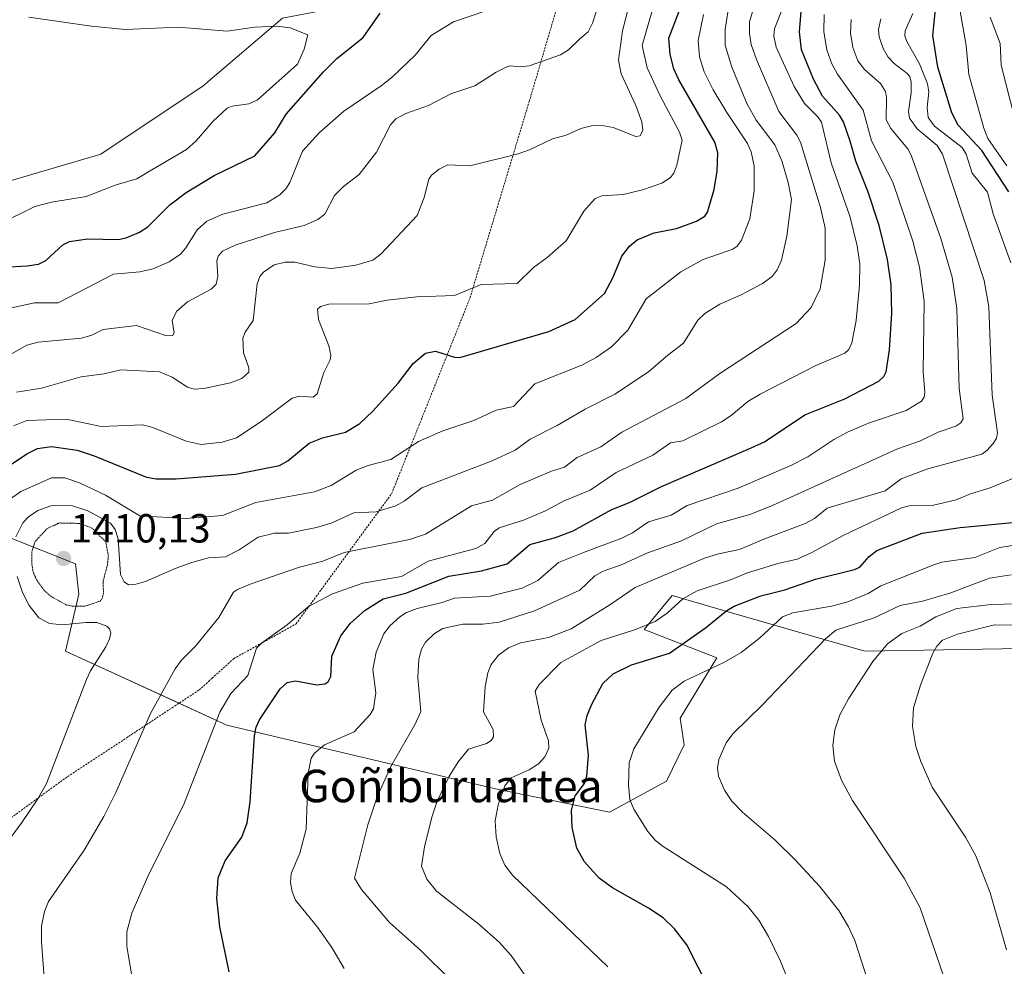
# Model space of a CAD drawing. Units: metres. Extents: x 647785 to 651233, y 4757785 to 4760173.
# Drawn here: x 650603 to 650845, y 4758238 to 4758471 of the extents above; entities that cross this region are included whole.
import ezdxf
from ezdxf.enums import TextEntityAlignment as Align

# ---------------------------------------------------------------- set-up
doc = ezdxf.new("R2010")
doc.units = ezdxf.units.M
doc.header["$MEASUREMENT"] = 0
doc.linetypes.add('TRAZOS', pattern=[0.75, 0.5, -0.25])
doc.linetypes.add('TRAZOS2', pattern=[0.375, 0.25, -0.125])
for name, color, linetype, lineweight in [('Alambrada', 19, 'TRAZOS', 0), ('Carátula', 7, 'Continuous', 5), ('Curva de nivel auxiliar depresión', 39, 'TRAZOS2', 0), ('Curva de nivel maestra', 36, 'Continuous', 30), ('Curva de nivel normal', 36, 'Continuous', 0), ('Pastizal CxS', 92, 'Continuous', 0), ('Punto de cota en terreno', 7, 'Continuous', 0), ('Roquedo', 95, 'Continuous', 0), ('Roquedo CxS', 135, 'Continuous', 0), ('Rótulo de punto de cota en terreno', 19, 'Continuous', 0), ('Texto cartográfico', 19, 'Continuous', 0)]:
    doc.layers.add(name, color=color, linetype=linetype, lineweight=lineweight)
doc.styles.add('Arial', font='txt', dxfattribs={"height": 0.2})

# ---------------------------------------------------------------- blocks, each defined once
blk = doc.blocks.new('*U151')
at = {"layer": 'Pastizal CxS', "color": 92, "linetype": 'Continuous', "lineweight": 0}
blk.add_polyline3d([(650504.61, 4758212.11, 1408.33), (650474.21, 4758263.23, 1403.26), (650461.57, 4758332.33, 1414.7), (650492.73, 4758331.41, 1422.51), (650544.78, 4758330.94, 1431.83), (650589.39, 4758319.13, 1424.43), (650600.05, 4758330.68, 1416.24), (650599.86, 4758343.71, 1415.82), (650616.4, 4758337.09, 1410.08), (650617.22, 4758329.65, 1411.33), (650613.92, 4758315.59, 1416.26), (650653.6, 4758297.39, 1403.51), (650719.74, 4758281.68, 1380.47), (650747.85, 4758275.89, 1371.75), (650761.87, 4758283.55, 1367.42), (650766.21, 4758292.49, 1366.93), (650765.21, 4758299.05, 1368.09), (650774.31, 4758313.93, 1370.61), (650756.37, 4758320.96, 1379.36), (650763.26, 4758329.29, 1381.13), (650777.91, 4758325.01, 1374.24), (650810.69, 4758315.59, 1361), (650854.21, 4758316.32, 1350)], dxfattribs=at)
blk = doc.blocks.new('*U157')
at = {"layer": 'Curva de nivel normal', "color": 36, "linetype": 'Continuous', "lineweight": 0}
for points in [[(650811.49, 4758234.41, 1365), (650808.28, 4758244.34, 1365), (650806.7, 4758247.7, 1365), (650804.28, 4758251.68, 1365), (650799.54, 4758257.73, 1365), (650793.6, 4758264.2, 1365), (650788.6, 4758269.02, 1365), (650780.58, 4758275.89, 1365), (650777.98, 4758278.66, 1365), (650776.19, 4758281.38, 1365), (650774.72, 4758284.77, 1365), (650774.4, 4758286.83, 1365), (650774.77, 4758288.89, 1365), (650776.6, 4758292.98, 1365), (650778.21, 4758295.24, 1365), (650785.53, 4758302.36, 1365), (650801.04, 4758318.66, 1365), (650803.61, 4758320.78, 1365), (650812.99, 4758323.83, 1365), (650819.42, 4758326.82, 1365), (650824.91, 4758327.9, 1365), (650831.65, 4758329.9, 1365), (650841.39, 4758333.57, 1365), (650846.75, 4758334.39, 1365)], [(650847.43, 4758447.73, 1365), (650844.27, 4758459.91, 1365), (650844.07, 4758465.24, 1365), (650841.54, 4758471.77, 1365)]]:
    blk.add_polyline3d(points, dxfattribs=at)
blk = doc.blocks.new('*U197')
at = {"layer": 'Curva de nivel normal', "color": 36, "linetype": 'Continuous', "lineweight": 0}
blk.add_polyline3d([(650845.62, 4758242.05, 1355), (650841.54, 4758256.1, 1355), (650838.01, 4758265.21, 1355), (650835.52, 4758269.74, 1355), (650827.26, 4758282.09, 1355), (650824.5, 4758288.37, 1355), (650823.24, 4758292.09, 1355), (650822.46, 4758297.01, 1355), (650822.66, 4758301.63, 1355), (650824.41, 4758307.2, 1355), (650827.47, 4758315.08, 1355), (650828.43, 4758316.84, 1355), (650829.86, 4758318.29, 1355), (650833.54, 4758319.79, 1355), (650842.66, 4758322.06, 1355), (650851.23, 4758321.97, 1355)], dxfattribs=at)
blk = doc.blocks.new('*U206')
at = {"layer": 'Curva de nivel normal', "color": 36, "linetype": 'Continuous', "lineweight": 0}
blk.add_polyline3d([(650851.14, 4758327.31, 1360), (650841.79, 4758327.1, 1360), (650833.34, 4758326.08, 1360), (650828.23, 4758324.01, 1360), (650824.33, 4758321.77, 1360), (650819.86, 4758319.95, 1360), (650816.26, 4758317.37, 1360), (650812.66, 4758313.02, 1360), (650806.73, 4758303.82, 1360), (650804.59, 4758299.93, 1360), (650803.32, 4758296.19, 1360), (650802.84, 4758292.37, 1360), (650803.24, 4758288.48, 1360), (650804.96, 4758283.81, 1360), (650807.66, 4758278.81, 1360), (650820.36, 4758259.71, 1360), (650824.37, 4758252.33, 1360), (650835.2, 4758220.73, 1360)], dxfattribs=at)
blk = doc.blocks.new('5PATER')
at = {"layer": 'Carátula', "linetype": 'Continuous', "lineweight": 5}
h = blk.add_hatch(color=250, dxfattribs=at)
edge = h.paths.add_edge_path()
edge.add_ellipse((0, 0.01), major_axis=(-1.33, -1.34), ratio=0.999422, start_angle=0, end_angle=360)

msp = doc.modelspace()

# ---------------------------------------------------------------- linework, layer by layer
at = {"layer": 'Alambrada', "color": 19, "linetype": 'TRAZOS', "lineweight": 0}
msp.add_polyline3d([(650526.26, 4758093.42, 1401.12), (650527.35, 4758100.97, 1401.38), (650530.48, 4758116.43, 1403.05), (650537.6, 4758147.25, 1406.51), (650541.42, 4758165.26, 1409.28), (650546.83, 4758188.91, 1412.8), (650555.84, 4758230.32, 1417.95), (650557.32, 4758242.96, 1418.72), (650558.76, 4758244.08, 1418.8), (650613.8, 4758284.26, 1414.08), (650646.85, 4758306.06, 1407.74), (650649.98, 4758308.9, 1407.52), (650655.35, 4758313.76, 1407.01), (650670.67, 4758322.31, 1405.03), (650694.2, 4758354.38, 1416.5), (650713.48, 4758402.55, 1429.52), (650728.09, 4758451.01, 1437.83), (650737.25, 4758482.11, 1443.74)], dxfattribs=at)
at = {"layer": 'Curva de nivel auxiliar depresión', "color": 39, "linetype": 'TRAZOS2', "lineweight": 0}
msp.add_polyline3d([(650615.91, 4758326.63, 1412.5), (650618.97, 4758326.72, 1412.5), (650622.42, 4758327.94, 1412.5), (650622.93, 4758328.6, 1412.5), (650623.26, 4758329.83, 1412.5), (650623.15, 4758332.75, 1412.5), (650624.21, 4758336.8, 1412.5), (650624.46, 4758339.1, 1412.5), (650623.8, 4758342.55, 1412.5), (650620.29, 4758346, 1412.5), (650617.3, 4758347.06, 1412.5), (650612.34, 4758347.17, 1412.5), (650609.3, 4758345.73, 1412.5), (650606.42, 4758342.58, 1412.5), (650605.59, 4758339.98, 1412.5), (650605.65, 4758337.01, 1412.5), (650605.91, 4758335.11, 1412.5), (650606.83, 4758333.08, 1412.5), (650608.75, 4758330.45, 1412.5), (650610.51, 4758328.96, 1412.5), (650614.17, 4758326.95, 1412.5), (650615.91, 4758326.63, 1412.5)], dxfattribs=at)
at = {"layer": 'Curva de nivel maestra', "color": 36, "linetype": 'Continuous', "lineweight": 30}
for points in [[(650846.18, 4758428.71, 1375), (650839.54, 4758438.93, 1375), (650833.72, 4758445.13, 1375), (650832.14, 4758448.21, 1375), (650828.72, 4758459.44, 1375), (650827.44, 4758467.23, 1375), (650828.33, 4758476.16, 1375)], [(650598.66, 4758410.2, 1450), (650604.43, 4758410.49, 1450), (650607.28, 4758410.94, 1450), (650609.09, 4758411.81, 1450), (650613.26, 4758415.67, 1450), (650614.92, 4758416.5, 1450), (650619.33, 4758417.19, 1450), (650626.88, 4758416.96, 1450), (650628.85, 4758417.42, 1450), (650632.15, 4758418.83, 1450), (650634.14, 4758420.15, 1450), (650639.56, 4758425.53, 1450), (650643.6, 4758428.61, 1450), (650650.5, 4758432.73, 1450), (650660.5, 4758437.57, 1450), (650665.48, 4758443.31, 1450), (650668.21, 4758447.89, 1450), (650677.39, 4758458.28, 1450), (650680.7, 4758461.55, 1450), (650687.22, 4758466.76, 1450), (650691.37, 4758472.78, 1450)], [(650654.19, 4758236.56, 1400), (650651.94, 4758247.68, 1400), (650651.2, 4758254.66, 1400), (650651.51, 4758259.79, 1400), (650653.24, 4758263.91, 1400), (650657.34, 4758269.79, 1400), (650658.6, 4758273.34, 1400), (650659.37, 4758278.51, 1400), (650660.45, 4758294.74, 1400), (650660.89, 4758296.84, 1400), (650661.7, 4758298.7, 1400), (650666.78, 4758306.34, 1400), (650668.52, 4758307.91, 1400), (650670.51, 4758308.29, 1400), (650675.78, 4758307.3, 1400), (650677.78, 4758307.57, 1400), (650678.6, 4758308.01, 1400), (650679.23, 4758309.37, 1400), (650679.47, 4758314.37, 1400), (650681.7, 4758319.35, 1400), (650684.07, 4758322.52, 1400), (650687.71, 4758325.67, 1400), (650692.09, 4758328.48, 1400), (650697.66, 4758329.86, 1400), (650708.25, 4758334.08, 1400), (650716.35, 4758335.36, 1400), (650722.64, 4758337.13, 1400), (650728.26, 4758341.84, 1400), (650734.54, 4758343.55, 1400), (650738.92, 4758345.24, 1400), (650748.25, 4758350.37, 1400), (650752.97, 4758352.29, 1400), (650760.61, 4758356.17, 1400), (650781.99, 4758365.34, 1400), (650786.04, 4758367.18, 1400), (650795.97, 4758373.81, 1400), (650805.81, 4758377.78, 1400), (650814.13, 4758382.08, 1400), (650815.41, 4758383.27, 1400), (650815.96, 4758384.37, 1400), (650816.8, 4758389.85, 1400), (650817.37, 4758398.78, 1400), (650817.17, 4758405.84, 1400), (650816.31, 4758412.07, 1400), (650814.28, 4758420.46, 1400), (650811.45, 4758428.88, 1400), (650808.48, 4758436.27, 1400), (650807.13, 4758441.23, 1400), (650805.43, 4758445.97, 1400), (650804.5, 4758447.64, 1400), (650800.33, 4758452.32, 1400), (650798.08, 4758456.45, 1400), (650795.14, 4758463.68, 1400), (650794.61, 4758468.19, 1400), (650795.14, 4758474.16, 1400)], [(650709.72, 4758388.02, 1425), (650710.99, 4758387.96, 1425), (650732.92, 4758394.34, 1425), (650739.39, 4758397.3, 1425), (650746.58, 4758403.7, 1425), (650748.68, 4758407.59, 1425), (650750.89, 4758412.88, 1425), (650752.81, 4758415.33, 1425), (650754.69, 4758416.88, 1425), (650758.82, 4758418.67, 1425), (650764.31, 4758419.71, 1425), (650769.24, 4758421.52, 1425), (650771.31, 4758422.74, 1425), (650771.98, 4758423.7, 1425), (650773.61, 4758429.3, 1425), (650774.39, 4758433.86, 1425), (650774.48, 4758438.31, 1425), (650773.79, 4758441.01, 1425), (650764.89, 4758456.3, 1425), (650763.7, 4758459.03, 1425), (650762.81, 4758462.6, 1425), (650762.46, 4758466.55, 1425), (650764.96, 4758473.21, 1425)], [(650595.51, 4758358.3, 1425), (650604.39, 4758364.2, 1425), (650607.05, 4758365.53, 1425), (650610.44, 4758366.04, 1425), (650616.8, 4758365.07, 1425), (650620.95, 4758363.74, 1425), (650633.87, 4758358.42, 1425), (650636.26, 4758358, 1425), (650641.12, 4758358.02, 1425), (650655.8, 4758359.18, 1425), (650666.58, 4758361.36, 1425), (650668.65, 4758362.46, 1425), (650673.88, 4758366.84, 1425), (650677.17, 4758368.16, 1425), (650682.82, 4758369.56, 1425), (650686.37, 4758371.71, 1425), (650689.55, 4758374.69, 1425), (650695.8, 4758381.59, 1425), (650699.52, 4758386.48, 1425), (650702.53, 4758389, 1425), (650705, 4758389.45, 1425), (650709.72, 4758388.02, 1425)], [(650777.72, 4758221.9, 1375), (650766.85, 4758243.26, 1375), (650763.89, 4758247.19, 1375), (650761.06, 4758249.86, 1375), (650757.43, 4758252.27, 1375), (650748.59, 4758257.27, 1375), (650745.34, 4758259.71, 1375), (650741.72, 4758263.68, 1375), (650739.81, 4758267.09, 1375), (650738.69, 4758272.13, 1375), (650738.49, 4758276.37, 1375), (650739.38, 4758279.92, 1375), (650741.68, 4758283.02, 1375), (650742.25, 4758284.77, 1375), (650742.67, 4758289.99, 1375), (650741.87, 4758297.43, 1375), (650742.37, 4758299.72, 1375), (650743.48, 4758302.57, 1375), (650746.2, 4758307.63, 1375), (650748.77, 4758310.02, 1375), (650753.26, 4758312.26, 1375), (650762.59, 4758315.12, 1375), (650771.52, 4758321.37, 1375), (650776.77, 4758325.64, 1375), (650778.57, 4758326.64, 1375), (650785.11, 4758329.22, 1375), (650790.98, 4758330.72, 1375), (650798.6, 4758333.29, 1375), (650808.16, 4758335.7, 1375), (650809.48, 4758336.31, 1375), (650811.8, 4758338.91, 1375), (650813.69, 4758340.36, 1375), (650824.87, 4758344.63, 1375), (650834.16, 4758346.08, 1375), (650837.74, 4758346.35, 1375), (650849.52, 4758347.56, 1375)]]:
    msp.add_polyline3d(points, dxfattribs=at)
at = {"layer": 'Curva de nivel normal', "color": 36, "linetype": 'Continuous', "lineweight": 0}
for points in [[(650845.69, 4758435.17, 1370), (650841, 4758441.84, 1370), (650840, 4758444.43, 1370), (650836.36, 4758457.68, 1370), (650835.64, 4758464.77, 1370), (650831.18, 4758490.58, 1370)], [(650601.81, 4758379.42, 1435), (650608.01, 4758380.39, 1435), (650617.8, 4758383.18, 1435), (650623.41, 4758383.92, 1435), (650627.5, 4758384.9, 1435), (650637.08, 4758384.36, 1435), (650640.2, 4758383.12, 1435), (650643.91, 4758380.65, 1435), (650645.6, 4758380.1, 1435), (650647.96, 4758380.29, 1435), (650654.52, 4758381.66, 1435), (650657.31, 4758382.76, 1435), (650659.02, 4758384.34, 1435), (650659.06, 4758385.39, 1435), (650657.73, 4758389.05, 1435), (650657.58, 4758392.7, 1435), (650658.14, 4758394.15, 1435), (650660.12, 4758397.02, 1435), (650661.11, 4758406.09, 1435), (650661.76, 4758407.84, 1435), (650662.64, 4758408.93, 1435), (650665.25, 4758410.74, 1435), (650668.01, 4758411.43, 1435), (650670.36, 4758411.41, 1435), (650675.29, 4758410.23, 1435), (650679.44, 4758409.88, 1435), (650685.4, 4758410.67, 1435), (650689.57, 4758411.94, 1435), (650691.52, 4758413.42, 1435), (650700.46, 4758422.87, 1435), (650702.2, 4758427.31, 1435), (650703.33, 4758431.87, 1435), (650703.98, 4758432.85, 1435), (650705.88, 4758434.31, 1435), (650708.08, 4758435.4, 1435), (650713.46, 4758435.15, 1435), (650725.36, 4758438.09, 1435), (650728.15, 4758439.05, 1435), (650733.83, 4758441.83, 1435), (650737.15, 4758442.71, 1435), (650740.79, 4758444.37, 1435), (650743.43, 4758445.03, 1435), (650746.07, 4758445.05, 1435), (650748.75, 4758444.62, 1435), (650754.31, 4758442.36, 1435), (650755.4, 4758442.5, 1435), (650756.06, 4758443.93, 1435), (650755.8, 4758445.96, 1435), (650754.34, 4758449.99, 1435), (650750.69, 4758457.77, 1435), (650750.05, 4758461.14, 1435), (650751.04, 4758468.37, 1435), (650754.27, 4758480.96, 1435)], [(650694.07, 4758342.18, 1410), (650698.58, 4758343.08, 1410), (650702.54, 4758344.4, 1410), (650713.89, 4758351.38, 1410), (650719.04, 4758352.81, 1410), (650725.89, 4758356.63, 1410), (650733.56, 4758359.96, 1410), (650736.73, 4758360.92, 1410), (650739.92, 4758363.28, 1410), (650745.71, 4758365.89, 1410), (650750.85, 4758369.56, 1410), (650766.65, 4758377.81, 1410), (650775.02, 4758383.98, 1410), (650793.81, 4758396.28, 1410), (650797.51, 4758400.22, 1410), (650799.72, 4758404.87, 1410), (650800.92, 4758411.9, 1410), (650800.91, 4758419.82, 1410), (650799.83, 4758424.88, 1410), (650794.9, 4758440.98, 1410), (650793.95, 4758442.72, 1410), (650789.53, 4758448.5, 1410), (650784, 4758461.34, 1410), (650782.74, 4758465.07, 1410), (650782.28, 4758467.76, 1410), (650782.29, 4758470.64, 1410), (650785.21, 4758480.29, 1410)], [(650655.98, 4758368.13, 1430), (650662.06, 4758372.14, 1430), (650669.74, 4758377.92, 1430), (650671.51, 4758378.44, 1430), (650674.85, 4758378.19, 1430), (650675.83, 4758378.94, 1430), (650677.5, 4758384.27, 1430), (650679.06, 4758387.37, 1430), (650679.25, 4758388.53, 1430), (650678.75, 4758390.84, 1430), (650676.18, 4758397.27, 1430), (650675.98, 4758399.86, 1430), (650676.7, 4758400.48, 1430), (650678.71, 4758401.1, 1430), (650688.67, 4758401.11, 1430), (650693.12, 4758402.03, 1430), (650700.42, 4758402.9, 1430), (650709.69, 4758403.22, 1430), (650716.23, 4758405.91, 1430), (650725.11, 4758406.18, 1430), (650729.12, 4758410.08, 1430), (650732.51, 4758412.53, 1430), (650737.21, 4758416.66, 1430), (650741.49, 4758423.97, 1430), (650744.35, 4758427.09, 1430), (650746, 4758427.78, 1430), (650751.24, 4758428.09, 1430), (650755.98, 4758429.19, 1430), (650760.73, 4758430.85, 1430), (650762.82, 4758432.15, 1430), (650763.7, 4758433.35, 1430), (650764.4, 4758435.32, 1430), (650765.71, 4758441.44, 1430), (650765.08, 4758443.41, 1430), (650760.31, 4758452.36, 1430), (650757.13, 4758459.3, 1430), (650755.9, 4758464.75, 1430), (650760.06, 4758479.36, 1430)], [(650746.41, 4758478.73, 1440), (650743.65, 4758470.27, 1440), (650742.58, 4758468.13, 1440), (650740.56, 4758466.46, 1440), (650737.76, 4758463.74, 1440), (650735.81, 4758462.52, 1440), (650728.06, 4758459.81, 1440), (650725.75, 4758459.51, 1440), (650723.43, 4758459.76, 1440), (650722.53, 4758459.5, 1440), (650719.91, 4758458.25, 1440), (650714.68, 4758454.86, 1440), (650708.75, 4758452.9, 1440), (650703.3, 4758450.03, 1440), (650697.73, 4758448.04, 1440), (650695.23, 4758446.71, 1440), (650693.93, 4758445.24, 1440), (650690.45, 4758438.54, 1440), (650686.19, 4758432.99, 1440), (650682.34, 4758430.05, 1440), (650680.16, 4758427.84, 1440), (650677.75, 4758423.2, 1440)], [(650777.38, 4758475.65, 1415), (650776.29, 4758468.74, 1415), (650776.33, 4758464.87, 1415), (650777.97, 4758459.45, 1415), (650781.71, 4758450.3, 1415), (650783.96, 4758446.36, 1415), (650788.57, 4758440.29, 1415), (650790.31, 4758436.35, 1415), (650791.86, 4758431.04, 1415), (650792.66, 4758426.83, 1415), (650791.54, 4758417.78, 1415), (650790.22, 4758411.88, 1415), (650789.12, 4758409.54, 1415), (650787.9, 4758407.92, 1415), (650785.54, 4758406.15, 1415), (650780.24, 4758403.33, 1415), (650775.01, 4758401.03, 1415), (650771.35, 4758398.74, 1415), (650769.6, 4758397.13, 1415), (650766.1, 4758391.45, 1415), (650762.2, 4758388.51, 1415), (650757.45, 4758384.41, 1415), (650749.18, 4758378.89, 1415), (650741.83, 4758375.23, 1415), (650734.95, 4758371.16, 1415), (650728.31, 4758367.79, 1415), (650724.63, 4758365.08, 1415), (650718.92, 4758362.51, 1415), (650701.62, 4758355.84, 1415), (650697.33, 4758352.57, 1415), (650695.22, 4758351.37, 1415), (650690.41, 4758349.9, 1415), (650684.89, 4758349.65, 1415), (650679.3, 4758347.14, 1415), (650675.71, 4758346.03, 1415), (650668.78, 4758344.66, 1415), (650665.4, 4758344.62, 1415), (650661.33, 4758343.7, 1415), (650656.68, 4758340.58, 1415), (650653.29, 4758338.81, 1415), (650649.13, 4758338.56, 1415), (650644.99, 4758337.42, 1415), (650640.87, 4758335.97, 1415), (650633.57, 4758332.72, 1415), (650631.24, 4758332.06, 1415), (650629.44, 4758331.95, 1415), (650628.32, 4758332.69, 1415), (650627.48, 4758334.51, 1415), (650626.9, 4758343.23, 1415), (650626.15, 4758345.59, 1415), (650624.97, 4758347.1, 1415), (650619.42, 4758350.17, 1415), (650615.59, 4758351.37, 1415), (650612.76, 4758351.56, 1415), (650610.3, 4758351.35, 1415), (650607.1, 4758350.21, 1415)], [(650599.91, 4758399.99, 1445), (650606.3, 4758401.43, 1445), (650612.07, 4758401.4, 1445), (650625.73, 4758408.42, 1445), (650632.24, 4758409.02, 1445), (650635.48, 4758409.79, 1445), (650639.4, 4758411.53, 1445), (650642.19, 4758413.41, 1445), (650643.54, 4758414.98, 1445), (650646.32, 4758419.36, 1445), (650648.72, 4758421.49, 1445), (650652.67, 4758423.21, 1445), (650663.47, 4758426.06, 1445), (650666.68, 4758427.97, 1445), (650668.14, 4758429.45, 1445), (650669.14, 4758431.07, 1445), (650672.28, 4758438.76, 1445), (650676.34, 4758443.27, 1445), (650682.43, 4758448.59, 1445), (650691.62, 4758454.83, 1445), (650694.45, 4758457.1, 1445), (650700.03, 4758462.43, 1445), (650703.92, 4758467.28, 1445), (650709.4, 4758470.61, 1445), (650717.68, 4758473.41, 1445)], [(650682.52, 4758237.4, 1395), (650679.52, 4758242.56, 1395), (650675.95, 4758247.63, 1395), (650670.55, 4758254.27, 1395), (650669.68, 4758256.42, 1395), (650669.31, 4758258.49, 1395), (650669.48, 4758260.82, 1395), (650671.6, 4758265.86, 1395), (650673.17, 4758271.72, 1395), (650673.64, 4758285.55, 1395), (650674.43, 4758289.23, 1395), (650675.23, 4758290.5, 1395), (650677.67, 4758292.54, 1395), (650684.94, 4758295.75, 1395), (650688.94, 4758299.99, 1395), (650689.77, 4758301.35, 1395), (650690.28, 4758305.3, 1395), (650689.6, 4758311.05, 1395), (650690.41, 4758315.31, 1395), (650692.26, 4758319.87, 1395), (650693.68, 4758321.72, 1395), (650696.22, 4758324.06, 1395), (650697.88, 4758325.11, 1395), (650700.49, 4758326.14, 1395), (650706.62, 4758327.56, 1395), (650709.67, 4758328.61, 1395), (650718.49, 4758329.13, 1395), (650726.37, 4758331.08, 1395), (650730.21, 4758332.98, 1395), (650735.3, 4758337.39, 1395), (650741.47, 4758339.9, 1395), (650750.87, 4758343.39, 1395), (650753.52, 4758344.75, 1395), (650757.48, 4758347.42, 1395), (650763.02, 4758349.05, 1395), (650767.01, 4758351.47, 1395), (650779.5, 4758355.73, 1395), (650792.46, 4758361.31, 1395), (650796.68, 4758363.47, 1395), (650803.07, 4758367.7, 1395), (650806.47, 4758369.52, 1395), (650811.63, 4758371.72, 1395), (650820.87, 4758374.89, 1395), (650824.66, 4758377.16, 1395), (650825.35, 4758378.12, 1395), (650825.51, 4758379.32, 1395), (650825.08, 4758384.41, 1395), (650825.36, 4758401.8, 1395), (650824.21, 4758410.17, 1395), (650822.55, 4758416.61, 1395), (650817.63, 4758431.14, 1395), (650812.34, 4758441.32, 1395), (650810.28, 4758448.82, 1395), (650803.97, 4758457.73, 1395), (650802.62, 4758460.26, 1395), (650801.34, 4758463.73, 1395), (650800.59, 4758468.22, 1395), (650800.67, 4758472.44, 1395)], [(650790.66, 4758474.59, 1405), (650788.51, 4758468.87, 1405), (650788.27, 4758467.11, 1405), (650788.89, 4758464.4, 1405), (650793.34, 4758454.66, 1405), (650795.85, 4758450.48, 1405), (650799.15, 4758447.18, 1405), (650800.08, 4758445.87, 1405), (650802.43, 4758435.92, 1405), (650807.1, 4758422.46, 1405), (650808.85, 4758415.44, 1405), (650809.46, 4758410.95, 1405), (650809.41, 4758405.79, 1405), (650808.58, 4758397.04, 1405), (650807.49, 4758391.52, 1405), (650806.74, 4758389.92, 1405), (650805.82, 4758389, 1405), (650798.5, 4758385.87, 1405), (650784.96, 4758378.9, 1405), (650781.89, 4758377.07, 1405), (650777.81, 4758373.6, 1405), (650775.45, 4758372.06, 1405), (650765.93, 4758367.4, 1405), (650762.85, 4758366.88, 1405), (650758.53, 4758363.88, 1405), (650749.51, 4758359.62, 1405), (650743.12, 4758355.25, 1405), (650736.7, 4758352.66, 1405), (650732.11, 4758350.19, 1405), (650726.68, 4758347.85, 1405), (650720.67, 4758346.01, 1405), (650719.47, 4758345.04, 1405), (650717.16, 4758342.13, 1405), (650714.95, 4758340.88, 1405), (650703.19, 4758337.72, 1405), (650696.64, 4758334, 1405), (650687.12, 4758332.33, 1405), (650679.67, 4758329.74, 1405)], [(650685.44, 4758360.16, 1420), (650688.4, 4758361.32, 1420), (650694, 4758362.78, 1420), (650700.86, 4758367.22, 1420), (650706.85, 4758369.88, 1420), (650714.41, 4758372.43, 1420), (650719.97, 4758374.94, 1420), (650724.17, 4758375.84, 1420), (650729.5, 4758381.44, 1420), (650741.02, 4758386.04, 1420), (650744.53, 4758387.93, 1420), (650748.35, 4758390.55, 1420), (650752.38, 4758394.66, 1420), (650756.88, 4758402.39, 1420), (650765.39, 4758409.06, 1420), (650770.88, 4758412.08, 1420), (650778.19, 4758414.64, 1420), (650779.28, 4758415.39, 1420), (650780.32, 4758416.85, 1420), (650782.43, 4758422.08, 1420), (650783.49, 4758428.97, 1420), (650783.47, 4758435.1, 1420), (650782.73, 4758438.55, 1420), (650781.82, 4758440.66, 1420), (650776.7, 4758448.25, 1420), (650773.37, 4758453.88, 1420), (650771.19, 4758458.31, 1420), (650769.97, 4758462.02, 1420), (650769.64, 4758466.05, 1420), (650771.03, 4758472.41, 1420)], [(650846.65, 4758411.25, 1380), (650842.34, 4758423.28, 1380), (650840.9, 4758428.66, 1380), (650837.15, 4758433.31, 1380), (650835.63, 4758437.99, 1380), (650834.65, 4758439.66, 1380), (650827.88, 4758444.92, 1380), (650826.34, 4758447.03, 1380), (650826.03, 4758449.52, 1380), (650826.51, 4758453.4, 1380), (650826.15, 4758455.34, 1380), (650824.2, 4758460.24, 1380), (650821.08, 4758465.77, 1380), (650820.59, 4758467.19, 1380), (650820.67, 4758468.38, 1380), (650822.51, 4758472.66, 1380)], [(650597.45, 4758420.76, 1455), (650606.35, 4758425.1, 1455), (650610.42, 4758426.19, 1455), (650618.99, 4758427.55, 1455), (650626.37, 4758430.47, 1455), (650631.49, 4758431.97, 1455), (650635.16, 4758434.19, 1455), (650643.67, 4758439.17, 1455), (650646.1, 4758441.34, 1455), (650650.3, 4758446.16, 1455), (650653.69, 4758449.34, 1455), (650654.93, 4758449.84, 1455), (650659.08, 4758450.39, 1455), (650661.06, 4758451.29, 1455), (650670.99, 4758460.19, 1455), (650672.69, 4758463.87, 1455), (650673.57, 4758467.45, 1455), (650669.19, 4758469.1, 1455), (650666.02, 4758469.52, 1455), (650660.5, 4758469.26, 1455), (650653.73, 4758468.29, 1455), (650641.75, 4758469.34, 1455), (650628.61, 4758468.72, 1455), (650620.33, 4758469.53, 1455), (650604.86, 4758471.73, 1455)], [(650709, 4758234.28, 1390), (650701.39, 4758241.85, 1390), (650693.65, 4758248.72, 1390), (650686.76, 4758256.86, 1390), (650685.09, 4758259.7, 1390), (650688.35, 4758272.77, 1390), (650690.64, 4758279.72, 1390), (650694.03, 4758287.22, 1390), (650700.01, 4758297.62, 1390), (650701.43, 4758300.7, 1390), (650700.62, 4758309.1, 1390), (650700.93, 4758313.62, 1390), (650701.58, 4758316.06, 1390), (650702.54, 4758317.8, 1390), (650704.78, 4758319.97, 1390), (650706.78, 4758321.14, 1390), (650711.73, 4758322.26, 1390), (650716.62, 4758322.24, 1390), (650720.69, 4758322.76, 1390), (650729.42, 4758325.5, 1390), (650740.52, 4758330.65, 1390), (650744.25, 4758334.11, 1390), (650746.31, 4758335.29, 1390), (650750.98, 4758336.9, 1390), (650757.06, 4758339.77, 1390), (650765.6, 4758342.77, 1390), (650774.21, 4758346.95, 1390), (650782.42, 4758349.27, 1390), (650788.02, 4758351.5, 1390), (650818.73, 4758365.42, 1390), (650824.46, 4758367.37, 1390), (650828.75, 4758369.52, 1390), (650833.11, 4758370.98, 1390), (650834.35, 4758371.81, 1390), (650834.93, 4758372.86, 1390), (650833.95, 4758380.33, 1390), (650833.39, 4758400, 1390), (650832.25, 4758407.68, 1390), (650829.45, 4758417.23, 1390), (650822.09, 4758437.78, 1390), (650821.27, 4758439.36, 1390), (650817.13, 4758444.36, 1390), (650815.99, 4758446.49, 1390), (650816.06, 4758451.94, 1390), (650815.78, 4758453.49, 1390), (650814.59, 4758455.45, 1390), (650810.64, 4758458.91, 1390), (650808.99, 4758461.03, 1390), (650807.72, 4758464.28, 1390), (650807.17, 4758467.78, 1390), (650807.31, 4758471.18, 1390)], [(650728.54, 4758233.54, 1385), (650723.64, 4758240.65, 1385), (650720.7, 4758243.9, 1385), (650715.65, 4758248.34, 1385), (650705.23, 4758256.44, 1385), (650702.85, 4758259.4, 1385), (650701.54, 4758262.62, 1385), (650702.31, 4758267.39, 1385), (650704.09, 4758274.71, 1385), (650705.45, 4758278.67, 1385), (650708.3, 4758284.64, 1385), (650710.55, 4758288.36, 1385), (650713.14, 4758291.47, 1385), (650717.6, 4758292.84, 1385), (650718.74, 4758293.62, 1385), (650719.32, 4758294.52, 1385), (650719.2, 4758296.27, 1385), (650716.79, 4758300.66, 1385), (650717.22, 4758306.78, 1385), (650717.89, 4758310.23, 1385), (650718.71, 4758312.32, 1385), (650720.48, 4758314.6, 1385), (650722.98, 4758316.45, 1385), (650725.95, 4758317.62, 1385), (650732.86, 4758318.92, 1385), (650738.42, 4758321.06, 1385), (650747.94, 4758326.99, 1385), (650754.16, 4758331.28, 1385), (650771.23, 4758338.46, 1385), (650774.69, 4758339.57, 1385), (650779.87, 4758340.6, 1385), (650785.82, 4758343.2, 1385), (650796.04, 4758347.03, 1385), (650798.3, 4758348.28, 1385), (650801.48, 4758350.8, 1385), (650815.72, 4758355.1, 1385), (650819.69, 4758358.08, 1385), (650826.19, 4758360.53, 1385), (650839.52, 4758364.08, 1385), (650840.79, 4758364.99, 1385), (650842.39, 4758366.83, 1385), (650843.12, 4758368.09, 1385), (650843.35, 4758369.36, 1385), (650842.03, 4758378.68, 1385), (650841.28, 4758400.38, 1385), (650840.1, 4758406.88, 1385), (650829.84, 4758438.05, 1385), (650828.5, 4758440.19, 1385), (650823.62, 4758444.24, 1385), (650821.69, 4758446.85, 1385), (650821.44, 4758448.53, 1385), (650822.12, 4758453.11, 1385), (650822.12, 4758455.77, 1385), (650821.78, 4758457.12, 1385), (650821.16, 4758457.88, 1385), (650817.96, 4758460.32, 1385), (650816.43, 4758461.95, 1385), (650815.2, 4758464.06, 1385), (650814.27, 4758466.91, 1385), (650814.11, 4758468.76, 1385), (650814.66, 4758471.36, 1385)], [(650677.75, 4758423.2, 1440), (650676.06, 4758421.89, 1440), (650672.69, 4758420.41, 1440), (650665.36, 4758418.75, 1440), (650655.66, 4758415.61, 1440), (650652.6, 4758414.09, 1440), (650651.53, 4758412.86, 1440), (650651.13, 4758411.75, 1440), (650651.43, 4758407.92, 1440), (650651.02, 4758406.02, 1440), (650649.78, 4758404.72, 1440), (650643.95, 4758401.65, 1440), (650641.34, 4758399.36, 1440), (650640.14, 4758397.1, 1440), (650640.63, 4758394.01, 1440), (650640.22, 4758393.24, 1440), (650638.53, 4758393.38, 1440), (650631.39, 4758395.78, 1440), (650623.16, 4758394.83, 1440), (650620.38, 4758393.43, 1440), (650617.83, 4758392.72, 1440), (650607.15, 4758391.68, 1440), (650604.35, 4758390.94, 1440), (650595.89, 4758386.2, 1440)], [(650601.14, 4758371.08, 1430), (650604.4, 4758372.41, 1430), (650614.04, 4758372.73, 1430), (650622.7, 4758370.92, 1430), (650632.86, 4758371.32, 1430), (650635.41, 4758370.67, 1430), (650643.63, 4758367.28, 1430), (650647.3, 4758366.49, 1430), (650652.46, 4758367.09, 1430), (650655.98, 4758368.13, 1430)], [(650597.77, 4758351.27, 1420), (650602.87, 4758354.94, 1420), (650610.48, 4758358.32, 1420), (650613.7, 4758358.26, 1420), (650617.35, 4758357.04, 1420), (650623.74, 4758354.04, 1420), (650632.22, 4758348.94, 1420), (650643.6, 4758348.25, 1420), (650652.57, 4758348.98, 1420), (650660.76, 4758352.21, 1420), (650675.25, 4758354.8, 1420), (650679.34, 4758356.42, 1420), (650685.44, 4758360.16, 1420)], [(650747.45, 4758237.84, 1380), (650723.95, 4758260.38, 1380), (650722.07, 4758262.88, 1380), (650720.86, 4758265.71, 1380), (650719.92, 4758269.86, 1380), (650719.71, 4758273.79, 1380), (650720.46, 4758277.71, 1380), (650722.05, 4758282.4, 1380), (650723.61, 4758284.37, 1380), (650728.09, 4758286.34, 1380), (650730.34, 4758287.85, 1380), (650731.95, 4758289.53, 1380), (650732.87, 4758291.67, 1380), (650732.82, 4758293.54, 1380), (650731.03, 4758298.61, 1380), (650729.54, 4758305.74, 1380), (650730.53, 4758307.36, 1380), (650735.89, 4758312.76, 1380), (650745.77, 4758318.23, 1380), (650754.25, 4758320.89, 1380), (650759.06, 4758322.91, 1380), (650762.02, 4758324.92, 1380), (650765.88, 4758328.5, 1380), (650769.45, 4758330.46, 1380), (650777.86, 4758333.21, 1380), (650781.55, 4758334.8, 1380), (650789.29, 4758337.22, 1380), (650794.05, 4758338.28, 1380), (650797.54, 4758339.83, 1380), (650805.54, 4758344.2, 1380), (650819.72, 4758350.93, 1380), (650821.64, 4758351.39, 1380), (650827.32, 4758351.45, 1380), (650833.18, 4758352.89, 1380), (650836.72, 4758354.35, 1380), (650841.57, 4758355.84, 1380), (650850.09, 4758359.35, 1380)], [(650607.1, 4758350.21, 1415), (650604.8, 4758348.65, 1415), (650603.44, 4758347.17, 1415), (650601.69, 4758343.72, 1415)], [(650609.61, 4758222.07, 1410), (650607.99, 4758243.95, 1410), (650607.96, 4758247.81, 1410), (650608.77, 4758251.5, 1410), (650609.7, 4758253.89, 1410), (650618.5, 4758266.61, 1410), (650623.36, 4758274.85, 1410), (650626.31, 4758280.81, 1410), (650634.87, 4758300.23, 1410), (650640.9, 4758311.24, 1410), (650642.48, 4758313.39, 1410), (650645.92, 4758316.81, 1410), (650651.64, 4758323.91, 1410), (650655.28, 4758330.1, 1410), (650656.27, 4758330.82, 1410), (650659.38, 4758332.11, 1410), (650671.54, 4758336.26, 1410), (650677.3, 4758337.76, 1410), (650682.54, 4758339.87, 1410), (650694.07, 4758342.18, 1410)], [(650792.2, 4758233.75, 1370), (650789.98, 4758239.22, 1370), (650787.03, 4758245.28, 1370), (650784.58, 4758249.35, 1370), (650782, 4758252.61, 1370), (650776.69, 4758257.53, 1370), (650760.8, 4758267.67, 1370), (650759.12, 4758269.02, 1370), (650757.31, 4758271.17, 1370), (650753.83, 4758276.68, 1370), (650752.89, 4758279.01, 1370), (650752.53, 4758282.7, 1370), (650752.7, 4758288.07, 1370), (650753.83, 4758291.55, 1370), (650760.05, 4758301.82, 1370), (650763.26, 4758305.98, 1370), (650766.25, 4758308.16, 1370), (650776.03, 4758312.79, 1370), (650780.27, 4758315.3, 1370), (650784.79, 4758318.77, 1370), (650790.44, 4758324.04, 1370), (650792.98, 4758325.03, 1370), (650802.53, 4758326.66, 1370), (650806.54, 4758327.73, 1370), (650811.57, 4758329.79, 1370), (650814.67, 4758331.72, 1370), (650827.73, 4758336.89, 1370), (650829.64, 4758337.48, 1370), (650837.8, 4758338.67, 1370), (650843.92, 4758341.14, 1370), (650847.68, 4758341.71, 1370)], [(650602.01, 4758334.02, 1415), (650603.33, 4758330, 1415), (650604.99, 4758326.84, 1415), (650607.36, 4758323.76, 1415), (650609.99, 4758322.42, 1415), (650613.14, 4758322.08, 1415), (650618.89, 4758322.66, 1415), (650621.65, 4758322.63, 1415), (650624.07, 4758321.73, 1415), (650624.72, 4758321.08, 1415), (650625.03, 4758320.06, 1415), (650624.74, 4758318.62, 1415), (650623.84, 4758316.68, 1415), (650620.07, 4758310.71, 1415), (650619.06, 4758308.58, 1415), (650609.19, 4758283.02, 1415), (650607.11, 4758279.23, 1415), (650603.13, 4758273.37, 1415), (650594.03, 4758261.04, 1415)], [(650679.67, 4758329.74, 1405), (650673.7, 4758326.6, 1405), (650668.45, 4758322.1, 1405), (650662.14, 4758317.55, 1405), (650660.95, 4758316.3, 1405), (650658.81, 4758309.61, 1405), (650654.61, 4758305.13, 1405), (650651.87, 4758300.53, 1405), (650642.94, 4758277.64, 1405), (650634.45, 4758260.64, 1405), (650630.23, 4758251.02, 1405), (650628.99, 4758246.42, 1405), (650628.97, 4758242.85, 1405), (650632.97, 4758219.73, 1405)]]:
    msp.add_polyline3d(points, dxfattribs=at)
at = {"layer": 'Pastizal CxS', "color": 92, "linetype": 'Continuous', "lineweight": 0}
for points in [[(650319.85, 4758488.17, 1410.75), (650358.95, 4758473.87, 1418.58), (650390.36, 4758465.75, 1425.57), (650428.5, 4758444.25, 1432.09), (650456.93, 4758422.76, 1435.81), (650491.6, 4758413.74, 1443.77), (650515.17, 4758418.59, 1451.59), (650542.22, 4758419.29, 1457.31), (650562.81, 4758411.77, 1456.08), (650582.92, 4758426.34, 1457.59), (650622.59, 4758438.03, 1457.27), (650647.8, 4758454.82, 1456.6), (650667.3, 4758471.55, 1454.54), (650678.07, 4758473.57, 1453.85), (650692.64, 4758476.27, 1449.69), (650719.86, 4758484.19, 1447.3), (650733.38, 4758496.36, 1442.1), (650735.57, 4758498.34, 1441.08), (650746.2, 4758513.06, 1434.19), (650759.98, 4758530.36, 1426.28), (650788.97, 4758549.73, 1408.54), (650804.82, 4758556.77, 1398.94)], [(650667.3, 4758471.55, 1454.54), (650647.8, 4758454.82, 1456.6), (650622.59, 4758438.03, 1457.27), (650582.92, 4758426.34, 1457.59), (650562.81, 4758411.77, 1456.08), (650542.22, 4758419.29, 1457.31), (650515.17, 4758418.59, 1451.59), (650491.6, 4758413.74, 1443.77), (650456.93, 4758422.76, 1435.81), (650428.5, 4758444.25, 1432.09), (650390.36, 4758465.75, 1425.57), (650358.95, 4758473.87, 1418.58)], [(650984.41, 4758446.11, 1303.59), (650991.34, 4758430.84, 1312.13), (651009.37, 4758425.29, 1313), (651015.72, 4758414.01, 1320.13), (651006.63, 4758405.74, 1324.74), (650994.23, 4758399.12, 1327.53), (650951.23, 4758387.54, 1327.09), (650932.22, 4758363.56, 1336.62), (650918.28, 4758347.55, 1339.79), (650914.85, 4758344.93, 1340.17), (650893.47, 4758326.28, 1345.07), (650854.21, 4758316.32, 1350), (650810.68, 4758315.59, 1361), (650777.91, 4758325.01, 1374.25), (650763.26, 4758329.29, 1381.13), (650756.37, 4758320.96, 1379.36), (650774.31, 4758313.93, 1370.61), (650765.21, 4758299.05, 1368.09), (650766.21, 4758292.49, 1366.93), (650761.87, 4758283.55, 1367.42), (650747.85, 4758275.89, 1371.75), (650719.74, 4758281.68, 1380.47), (650653.6, 4758297.39, 1403.51), (650641.87, 4758302.77, 1408.25)], [(650641.87, 4758302.77, 1408.25), (650613.92, 4758315.59, 1416.26), (650617.22, 4758329.65, 1411.33), (650616.4, 4758337.09, 1410.08), (650599.86, 4758343.71, 1415.82), (650600.05, 4758330.68, 1416.24), (650589.39, 4758319.13, 1424.43), (650544.78, 4758330.94, 1431.83), (650492.73, 4758331.41, 1422.51), (650461.57, 4758332.33, 1414.7)]]:
    msp.add_polyline3d(points, dxfattribs=at)
at = {"layer": 'Roquedo', "color": 95, "linetype": 'Continuous', "lineweight": 0}
for points in [[(650319.85, 4758488.17, 1410.75), (650358.95, 4758473.87, 1418.58), (650390.36, 4758465.75, 1425.57), (650428.5, 4758444.25, 1432.09), (650456.93, 4758422.76, 1435.81), (650491.6, 4758413.74, 1443.77), (650515.17, 4758418.59, 1451.59), (650542.22, 4758419.29, 1457.31), (650562.81, 4758411.77, 1456.08), (650582.92, 4758426.34, 1457.59), (650622.59, 4758438.03, 1457.27), (650647.8, 4758454.82, 1456.6), (650667.3, 4758471.55, 1454.54), (650678.07, 4758473.57, 1453.85), (650692.64, 4758476.27, 1449.69), (650719.86, 4758484.19, 1447.3), (650733.38, 4758496.36, 1442.1), (650735.57, 4758498.34, 1441.08), (650746.2, 4758513.06, 1434.19), (650759.98, 4758530.36, 1426.28), (650788.97, 4758549.73, 1408.54), (650804.82, 4758556.77, 1398.94)], [(650984.41, 4758446.11, 1303.59), (650991.34, 4758430.84, 1312.13), (651009.37, 4758425.29, 1313), (651015.72, 4758414.01, 1320.13), (651006.63, 4758405.74, 1324.74), (650994.23, 4758399.12, 1327.53), (650951.23, 4758387.54, 1327.09), (650932.22, 4758363.56, 1336.62), (650918.28, 4758347.55, 1339.79), (650914.85, 4758344.93, 1340.17), (650893.47, 4758326.28, 1345.07), (650854.21, 4758316.32, 1350), (650810.68, 4758315.59, 1361), (650777.91, 4758325.01, 1374.25), (650763.26, 4758329.29, 1381.13), (650756.37, 4758320.96, 1379.36), (650774.31, 4758313.93, 1370.61), (650765.21, 4758299.05, 1368.09), (650766.21, 4758292.49, 1366.93), (650761.87, 4758283.55, 1367.42), (650747.85, 4758275.89, 1371.75), (650719.74, 4758281.68, 1380.47), (650653.6, 4758297.39, 1403.51), (650641.87, 4758302.77, 1408.25)], [(650641.87, 4758302.77, 1408.25), (650613.92, 4758315.59, 1416.26), (650617.22, 4758329.65, 1411.33), (650616.4, 4758337.09, 1410.08), (650599.86, 4758343.71, 1415.82), (650600.05, 4758330.68, 1416.24), (650589.39, 4758319.13, 1424.43), (650544.78, 4758330.94, 1431.83), (650492.73, 4758331.41, 1422.51), (650461.57, 4758332.33, 1414.7)]]:
    msp.add_polyline3d(points, dxfattribs=at)
at = {"layer": 'Roquedo CxS', "color": 135, "linetype": 'Continuous', "lineweight": 0}
for points in [[(650358.95, 4758473.87, 1418.58), (650390.36, 4758465.75, 1425.57), (650428.5, 4758444.25, 1432.09), (650456.93, 4758422.76, 1435.81), (650491.6, 4758413.74, 1443.77), (650515.17, 4758418.59, 1451.59), (650542.22, 4758419.29, 1457.31), (650562.81, 4758411.77, 1456.08), (650582.92, 4758426.34, 1457.59), (650622.59, 4758438.03, 1457.27), (650647.8, 4758454.82, 1456.6), (650667.3, 4758471.55, 1454.54)], [(650854.21, 4758316.32, 1350), (650810.69, 4758315.59, 1361), (650777.91, 4758325.01, 1374.24), (650763.26, 4758329.29, 1381.13), (650756.37, 4758320.96, 1379.36), (650774.31, 4758313.93, 1370.61), (650765.21, 4758299.05, 1368.09), (650766.21, 4758292.49, 1366.93), (650761.87, 4758283.55, 1367.42), (650747.85, 4758275.89, 1371.75), (650719.74, 4758281.68, 1380.47), (650653.6, 4758297.39, 1403.51), (650613.92, 4758315.59, 1416.26), (650617.22, 4758329.65, 1411.33), (650616.4, 4758337.09, 1410.08), (650599.86, 4758343.71, 1415.82), (650600.05, 4758330.68, 1416.24), (650589.39, 4758319.13, 1424.43), (650544.78, 4758330.94, 1431.83), (650492.73, 4758331.41, 1422.51), (650461.57, 4758332.33, 1414.7), (650444.93, 4758337.88, 1409.98)]]:
    msp.add_polyline3d(points, dxfattribs=at)

# ---------------------------------------------------------------- block references
at = {"layer": 'Curva de nivel normal', "color": 36, "linetype": 'Continuous', "lineweight": 0}
for name in ['*U197', '*U206', '*U157']:
    msp.add_blockref(name, (0, 0), dxfattribs=at)
at = {"layer": 'Pastizal CxS', "color": 92, "linetype": 'Continuous', "lineweight": 0}
msp.add_blockref('*U151', (0, 0), dxfattribs=at)
at = {"layer": 'Punto de cota en terreno', "linetype": 'Continuous', "lineweight": 0}
msp.add_blockref('5PATER', (650613.43, 4758338.41, 1410.13), dxfattribs=at)

# ---------------------------------------------------------------- texts
at = {"layer": 'Rótulo de punto de cota en terreno', "color": 19, "linetype": 'Continuous', "lineweight": 0, "style": 'Arial'}
msp.add_text('1410,13', height=7, dxfattribs=at).set_placement((650615.19, 4758340.17), align=Align.BOTTOM_LEFT)
at = {"layer": 'Texto cartográfico', "color": 19, "linetype": 'Continuous', "lineweight": 0, "style": 'Arial'}
msp.add_text('Goñiburuartea', height=8, dxfattribs=at).set_placement((650708.8, 4758282.38), align=Align.MIDDLE_CENTER)

doc.saveas('drawing.dxf')
